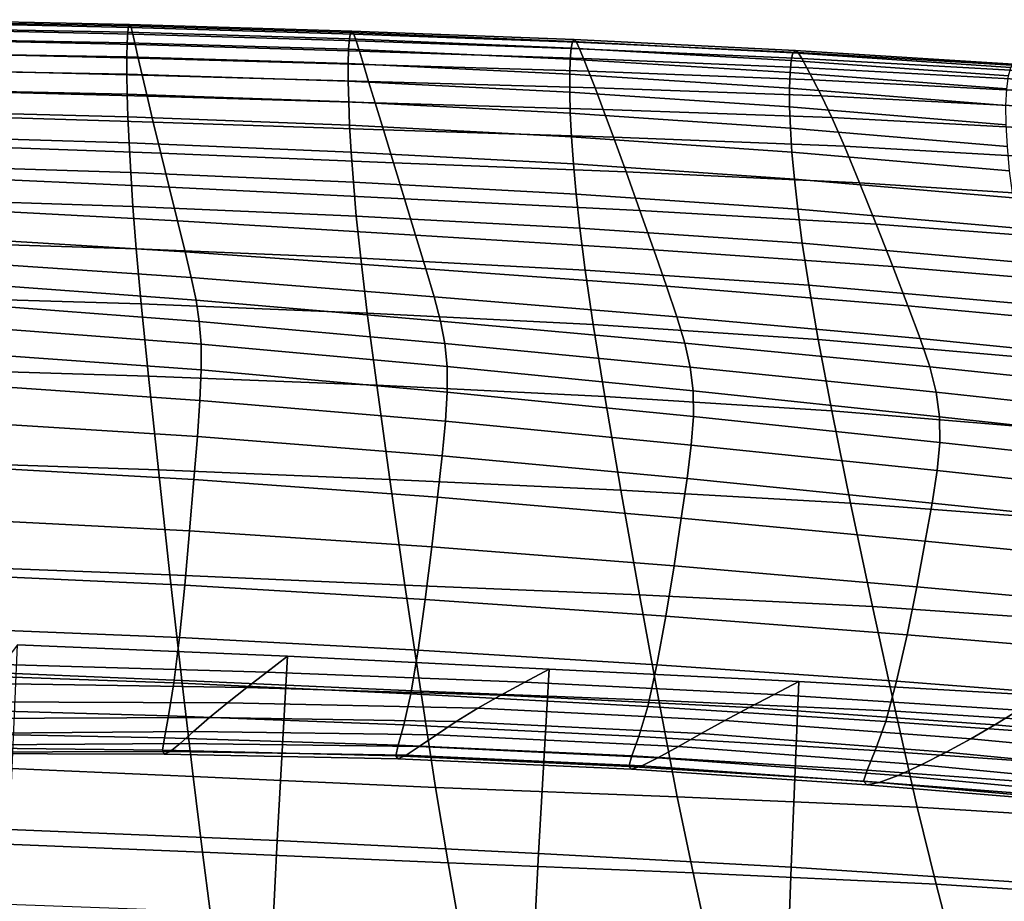
# Model space of a CAD drawing. Units: millimetres. Extents: x -120 to 6136, y -23 to 662.
# Drawn here: x 1641 to 1692, y 548 to 593 of the extents above; entities that cross this region are included whole.
import ezdxf

# ---------------------------------------------------------------- set-up
doc = ezdxf.new("R2010")
doc.units = ezdxf.units.MM
doc.layers.add('72_MDD_ULTRA_D3_ULTRAK_SIEDZISKO', color=7, linetype='Continuous')

# ---------------------------------------------------------------- blocks, each defined once
blk = doc.blocks.new('72MDD_SAVA_D3_ULTRAF_SIEDZISKO')
for points in [[(0.271288, 0.547931, 0.841868), (0.282676, 0.547718, 0.841675), (0.282719, 0.54804, 0.840685), (0.271317, 0.548272, 0.840908)], [(0.271353, 0.548361, 0.8399), (0.271317, 0.548272, 0.840908), (0.282719, 0.54804, 0.840685), (0.282773, 0.548116, 0.839657)], [(0.271401, 0.548221, 0.838732), (0.271353, 0.548361, 0.8399), (0.282773, 0.548116, 0.839657), (0.282844, 0.547966, 0.838474)], [(0.271401, 0.548221, 0.838732), (0.282844, 0.547966, 0.838474), (0.282938, 0.547614, 0.837019), (0.271464, 0.547876, 0.837291)], [(0.282676, 0.547718, 0.841675), (0.294065, 0.547381, 0.841417), (0.294121, 0.5477, 0.840411), (0.282719, 0.54804, 0.840685)], [(0.282773, 0.548116, 0.839657), (0.282719, 0.54804, 0.840685), (0.294121, 0.5477, 0.840411), (0.294193, 0.547774, 0.839371)], [(0.282844, 0.547966, 0.838474), (0.282773, 0.548116, 0.839657), (0.294193, 0.547774, 0.839371), (0.294287, 0.547624, 0.838176)], [(0.282844, 0.547966, 0.838474), (0.294287, 0.547624, 0.838176), (0.294412, 0.547274, 0.836707), (0.282938, 0.547614, 0.837019)], [(0.271268, 0.547375, 0.842684), (0.282646, 0.547177, 0.842519), (0.282676, 0.547718, 0.841675), (0.271288, 0.547931, 0.841868)], [(0.271464, 0.547876, 0.837291), (0.282938, 0.547614, 0.837019), (0.283061, 0.547082, 0.835175), (0.271546, 0.547349, 0.835464)], [(0.282646, 0.547177, 0.842519), (0.294026, 0.54684, 0.842276), (0.294065, 0.547381, 0.841417), (0.282676, 0.547718, 0.841675)], [(0.282938, 0.547614, 0.837019), (0.294412, 0.547274, 0.836707), (0.294576, 0.546747, 0.834844), (0.283061, 0.547082, 0.835175)], [(0.305457, 0.546899, 0.841103), (0.305525, 0.547243, 0.840107), (0.294121, 0.5477, 0.840411), (0.294065, 0.547381, 0.841417)], [(0.305613, 0.547336, 0.83907), (0.294193, 0.547774, 0.839371), (0.294121, 0.5477, 0.840411), (0.305525, 0.547243, 0.840107)], [(0.305731, 0.547203, 0.837871), (0.294287, 0.547624, 0.838176), (0.294193, 0.547774, 0.839371), (0.305613, 0.547336, 0.83907)], [(0.305731, 0.547203, 0.837871), (0.305887, 0.546871, 0.836391), (0.294412, 0.547274, 0.836707), (0.294287, 0.547624, 0.838176)], [(0.271268, 0.547375, 0.842684), (0.271257, 0.546641, 0.843258), (0.28263, 0.546448, 0.843112), (0.282646, 0.547177, 0.842519)], [(0.27165, 0.546664, 0.833138), (0.271546, 0.547349, 0.835464), (0.283061, 0.547082, 0.835175), (0.283218, 0.546392, 0.832826)], [(0.282646, 0.547177, 0.842519), (0.28263, 0.546448, 0.843112), (0.294006, 0.546104, 0.842875), (0.294026, 0.54684, 0.842276)], [(0.283218, 0.546392, 0.832826), (0.283061, 0.547082, 0.835175), (0.294576, 0.546747, 0.834844), (0.294785, 0.546067, 0.832468)], [(0.30541, 0.54633, 0.841947), (0.305457, 0.546899, 0.841103), (0.294065, 0.547381, 0.841417), (0.294026, 0.54684, 0.842276)], [(0.305887, 0.546871, 0.836391), (0.306091, 0.546367, 0.834511), (0.294576, 0.546747, 0.834844), (0.294412, 0.547274, 0.836707)], [(0.316772, 0.546265, 0.840766), (0.316858, 0.546652, 0.839796), (0.305525, 0.547243, 0.840107), (0.305457, 0.546899, 0.841103)], [(0.31697, 0.546778, 0.838773), (0.305613, 0.547336, 0.83907), (0.305525, 0.547243, 0.840107), (0.316858, 0.546652, 0.839796)], [(0.317117, 0.546673, 0.837577), (0.305731, 0.547203, 0.837871), (0.305613, 0.547336, 0.83907), (0.31697, 0.546778, 0.838773)], [(0.317117, 0.546673, 0.837577), (0.317313, 0.546368, 0.836089), (0.305887, 0.546871, 0.836391), (0.305731, 0.547203, 0.837871)], [(0.271257, 0.546641, 0.843258), (0.271256, 0.545764, 0.843493), (0.282629, 0.54556, 0.843347), (0.28263, 0.546448, 0.843112)], [(0.271784, 0.5458, 0.830214), (0.27165, 0.546664, 0.833138), (0.283218, 0.546392, 0.832826), (0.283418, 0.545517, 0.829864)], [(0.28263, 0.546448, 0.843112), (0.282629, 0.54556, 0.843347), (0.294006, 0.545197, 0.843102), (0.294006, 0.546104, 0.842875)], [(0.30541, 0.54633, 0.841947), (0.294026, 0.54684, 0.842276), (0.294006, 0.546104, 0.842875), (0.305387, 0.545565, 0.842528)], [(0.306352, 0.545717, 0.832108), (0.294785, 0.546067, 0.832468), (0.294576, 0.546747, 0.834844), (0.306091, 0.546367, 0.834511)], [(0.316712, 0.545652, 0.841576), (0.316772, 0.546265, 0.840766), (0.305457, 0.546899, 0.841103), (0.30541, 0.54633, 0.841947)], [(0.317313, 0.546368, 0.836089), (0.317571, 0.545892, 0.83419), (0.306091, 0.546367, 0.834511), (0.305887, 0.546871, 0.836391)], [(0.316772, 0.546265, 0.840766), (0.327932, 0.545473, 0.84044), (0.328051, 0.545908, 0.839504), (0.316858, 0.546652, 0.839796)], [(0.31697, 0.546778, 0.838773), (0.316858, 0.546652, 0.839796), (0.328051, 0.545908, 0.839504), (0.328197, 0.546076, 0.8385)], [(0.317117, 0.546673, 0.837577), (0.31697, 0.546778, 0.838773), (0.328197, 0.546076, 0.8385), (0.328389, 0.546006, 0.83731)], [(0.317117, 0.546673, 0.837577), (0.328389, 0.546006, 0.83731), (0.328644, 0.545729, 0.835815), (0.317313, 0.546368, 0.836089)], [(0.283418, 0.545517, 0.829864), (0.283218, 0.546392, 0.832826), (0.294785, 0.546067, 0.832468), (0.295052, 0.545193, 0.829463)], [(0.305387, 0.545565, 0.842528), (0.294006, 0.546104, 0.842875), (0.294006, 0.545197, 0.843102), (0.305388, 0.544632, 0.842736)], [(0.306686, 0.544865, 0.829061), (0.295052, 0.545193, 0.829463), (0.294785, 0.546067, 0.832468), (0.306352, 0.545717, 0.832108)], [(0.316712, 0.545652, 0.841576), (0.30541, 0.54633, 0.841947), (0.305387, 0.545565, 0.842528), (0.316682, 0.544846, 0.842123)], [(0.317902, 0.545274, 0.831759), (0.306352, 0.545717, 0.832108), (0.306091, 0.546367, 0.834511), (0.317571, 0.545892, 0.83419)], [(0.316712, 0.545652, 0.841576), (0.327847, 0.54481, 0.841209), (0.327932, 0.545473, 0.84044), (0.316772, 0.546265, 0.840766)], [(0.317313, 0.546368, 0.836089), (0.328644, 0.545729, 0.835815), (0.328981, 0.545274, 0.833895), (0.317571, 0.545892, 0.83419)], [(0.271267, 0.544783, 0.843292), (0.282646, 0.544541, 0.843118), (0.282629, 0.54556, 0.843347), (0.271256, 0.545764, 0.843493)], [(0.271784, 0.5458, 0.830214), (0.283418, 0.545517, 0.829864), (0.283672, 0.544429, 0.826183), (0.271953, 0.544737, 0.826593)], [(0.282646, 0.544541, 0.843118), (0.294029, 0.544144, 0.842846), (0.294006, 0.545197, 0.843102), (0.282629, 0.54556, 0.843347)], [(0.283418, 0.545517, 0.829864), (0.295052, 0.545193, 0.829463), (0.29539, 0.544086, 0.825713), (0.283672, 0.544429, 0.826183)], [(0.316682, 0.544846, 0.842123), (0.305387, 0.545565, 0.842528), (0.305388, 0.544632, 0.842736), (0.316686, 0.543881, 0.842301)], [(0.318322, 0.544445, 0.828666), (0.306686, 0.544865, 0.829061), (0.306352, 0.545717, 0.832108), (0.317902, 0.545274, 0.831759)], [(0.316712, 0.545652, 0.841576), (0.316682, 0.544846, 0.842123), (0.327804, 0.543958, 0.841713), (0.327847, 0.54481, 0.841209)], [(0.317902, 0.545274, 0.831759), (0.317571, 0.545892, 0.83419), (0.328981, 0.545274, 0.833895), (0.329416, 0.544673, 0.831432)], [(0.305417, 0.54356, 0.842459), (0.305388, 0.544632, 0.842736), (0.294006, 0.545197, 0.843102), (0.294029, 0.544144, 0.842846)], [(0.306686, 0.544865, 0.829061), (0.307109, 0.543757, 0.825243), (0.29539, 0.544086, 0.825713), (0.295052, 0.545193, 0.829463)], [(0.318322, 0.544445, 0.828666), (0.317902, 0.545274, 0.831759), (0.329416, 0.544673, 0.831432), (0.329963, 0.543844, 0.828286)], [(0.271291, 0.543663, 0.842631), (0.282683, 0.543373, 0.842411), (0.282646, 0.544541, 0.843118), (0.271267, 0.544783, 0.843292)], [(0.271953, 0.544737, 0.826593), (0.283672, 0.544429, 0.826183), (0.283988, 0.543098, 0.821676), (0.272164, 0.543456, 0.822177)], [(0.282683, 0.543373, 0.842411), (0.294078, 0.542936, 0.8421), (0.294029, 0.544144, 0.842846), (0.282646, 0.544541, 0.843118)], [(0.283672, 0.544429, 0.826183), (0.29539, 0.544086, 0.825713), (0.295812, 0.542705, 0.821104), (0.283988, 0.543098, 0.821676)], [(0.316727, 0.542792, 0.842005), (0.316686, 0.543881, 0.842301), (0.305388, 0.544632, 0.842736), (0.305417, 0.54356, 0.842459)], [(0.318322, 0.544445, 0.828666), (0.318849, 0.543334, 0.824776), (0.307109, 0.543757, 0.825243), (0.306686, 0.544865, 0.829061)], [(0.316682, 0.544846, 0.842123), (0.316686, 0.543881, 0.842301), (0.32781, 0.542957, 0.841853), (0.327804, 0.543958, 0.841713)], [(0.318322, 0.544445, 0.828666), (0.329963, 0.543844, 0.828286), (0.330631, 0.542707, 0.824317), (0.318849, 0.543334, 0.824776)], [(0.305478, 0.542337, 0.841694), (0.305417, 0.54356, 0.842459), (0.294029, 0.544144, 0.842846), (0.294078, 0.542936, 0.8421)], [(0.307109, 0.543757, 0.825243), (0.307637, 0.542336, 0.820531), (0.295812, 0.542705, 0.821104), (0.29539, 0.544086, 0.825713)], [(0.271291, 0.543663, 0.842631), (0.271331, 0.542371, 0.841487), (0.282742, 0.542035, 0.841214), (0.282683, 0.543373, 0.842411)], [(0.272423, 0.541935, 0.816866), (0.272164, 0.543456, 0.822177), (0.283988, 0.543098, 0.821676), (0.284377, 0.541498, 0.816237)], [(0.316807, 0.541563, 0.841227), (0.316727, 0.542792, 0.842005), (0.305417, 0.54356, 0.842459), (0.305478, 0.542337, 0.841694)], [(0.318849, 0.543334, 0.824776), (0.319498, 0.541869, 0.819959), (0.307637, 0.542336, 0.820531), (0.307109, 0.543757, 0.825243)], [(0.316727, 0.542792, 0.842005), (0.327874, 0.541847, 0.841529), (0.32781, 0.542957, 0.841853), (0.316686, 0.543881, 0.842301)], [(0.282683, 0.543373, 0.842411), (0.282742, 0.542035, 0.841214), (0.294156, 0.541562, 0.840859), (0.294078, 0.542936, 0.8421)], [(0.284377, 0.541498, 0.816237), (0.283988, 0.543098, 0.821676), (0.295812, 0.542705, 0.821104), (0.296331, 0.541012, 0.815519)], [(0.305478, 0.542337, 0.841694), (0.294078, 0.542936, 0.8421), (0.294156, 0.541562, 0.840859), (0.305575, 0.540953, 0.840436)], [(0.318849, 0.543334, 0.824776), (0.330631, 0.542707, 0.824317), (0.331432, 0.541184, 0.819387), (0.319498, 0.541869, 0.819959)], [(0.308285, 0.540547, 0.814801), (0.296331, 0.541012, 0.815519), (0.295812, 0.542705, 0.821104), (0.307637, 0.542336, 0.820531)], [(0.316807, 0.541563, 0.841227), (0.327992, 0.540606, 0.840732), (0.327874, 0.541847, 0.841529), (0.316727, 0.542792, 0.842005)], [(0.271331, 0.542371, 0.841487), (0.271388, 0.540873, 0.839835), (0.282827, 0.540507, 0.839513), (0.282742, 0.542035, 0.841214)], [(0.272707, 0.5403, 0.811122), (0.272423, 0.541935, 0.816866), (0.284377, 0.541498, 0.816237), (0.284802, 0.539764, 0.810344)], [(0.282742, 0.542035, 0.841214), (0.282827, 0.540507, 0.839513), (0.294269, 0.540011, 0.839118), (0.294156, 0.541562, 0.840859)], [(0.316807, 0.541563, 0.841227), (0.305478, 0.542337, 0.841694), (0.305575, 0.540953, 0.840436), (0.316933, 0.540179, 0.839962)], [(0.320285, 0.539981, 0.81408), (0.308285, 0.540547, 0.814801), (0.307637, 0.542336, 0.820531), (0.319498, 0.541869, 0.819959)], [(0.284802, 0.539764, 0.810344), (0.284377, 0.541498, 0.816237), (0.296331, 0.541012, 0.815519), (0.296898, 0.539158, 0.809455)], [(0.305575, 0.540953, 0.840436), (0.294156, 0.541562, 0.840859), (0.294269, 0.540011, 0.839118), (0.305715, 0.539397, 0.838681)], [(0.316807, 0.541563, 0.841227), (0.316933, 0.540179, 0.839962), (0.328165, 0.539214, 0.839454), (0.327992, 0.540606, 0.840732)], [(0.320285, 0.539981, 0.81408), (0.319498, 0.541869, 0.819959), (0.331432, 0.541184, 0.819387), (0.332379, 0.539192, 0.813356)], [(0.271464, 0.539136, 0.837653), (0.282941, 0.538769, 0.837296), (0.282827, 0.540507, 0.839513), (0.271388, 0.540873, 0.839835)], [(0.308993, 0.538559, 0.808566), (0.296898, 0.539158, 0.809455), (0.296331, 0.541012, 0.815519), (0.308285, 0.540547, 0.814801)], [(0.316933, 0.540179, 0.839962), (0.305575, 0.540953, 0.840436), (0.305715, 0.539397, 0.838681), (0.317108, 0.538623, 0.838203)], [(0.282941, 0.538769, 0.837296), (0.294419, 0.538274, 0.836872), (0.294269, 0.540011, 0.839118), (0.282827, 0.540507, 0.839513)], [(0.32114, 0.537858, 0.807673), (0.308993, 0.538559, 0.808566), (0.308285, 0.540547, 0.814801), (0.320285, 0.539981, 0.81408)], [(0.272707, 0.5403, 0.811122), (0.284802, 0.539764, 0.810344), (0.285228, 0.538033, 0.804475), (0.27299, 0.538675, 0.805408)], [(0.305901, 0.537659, 0.836424), (0.305715, 0.539397, 0.838681), (0.294269, 0.540011, 0.839118), (0.294419, 0.538274, 0.836872)], [(0.316933, 0.540179, 0.839962), (0.317108, 0.538623, 0.838203), (0.328391, 0.537649, 0.837685), (0.328165, 0.539214, 0.839454)], [(0.32114, 0.537858, 0.807673), (0.320285, 0.539981, 0.81408), (0.332379, 0.539192, 0.813356), (0.333389, 0.536942, 0.806774)], [(0.284802, 0.539764, 0.810344), (0.296898, 0.539158, 0.809455), (0.297465, 0.537292, 0.803409), (0.285228, 0.538033, 0.804475)], [(0.317335, 0.53688, 0.835942), (0.317108, 0.538623, 0.838203), (0.305715, 0.539397, 0.838681), (0.305901, 0.537659, 0.836424)], [(0.271578, 0.536952, 0.834829), (0.283111, 0.536598, 0.834456), (0.282941, 0.538769, 0.837296), (0.271464, 0.539136, 0.837653)], [(0.308993, 0.538559, 0.808566), (0.309703, 0.536543, 0.802342), (0.297465, 0.537292, 0.803409), (0.296898, 0.539158, 0.809455)], [(0.27299, 0.538675, 0.805408), (0.285228, 0.538033, 0.804475), (0.285618, 0.536439, 0.799108), (0.273251, 0.537187, 0.800185)], [(0.283111, 0.536598, 0.834456), (0.294644, 0.536114, 0.834019), (0.294419, 0.538274, 0.836872), (0.282941, 0.538769, 0.837296)], [(0.32114, 0.537858, 0.807673), (0.321992, 0.535691, 0.801272), (0.309703, 0.536543, 0.802342), (0.308993, 0.538559, 0.808566)], [(0.317335, 0.53688, 0.835942), (0.328669, 0.535892, 0.835418), (0.328391, 0.537649, 0.837685), (0.317108, 0.538623, 0.838203)], [(0.285228, 0.538033, 0.804475), (0.297465, 0.537292, 0.803409), (0.297986, 0.535567, 0.797876), (0.285618, 0.536439, 0.799108)], [(0.306179, 0.535505, 0.833565), (0.305901, 0.537659, 0.836424), (0.294419, 0.538274, 0.836872), (0.294644, 0.536114, 0.834019)], [(0.32114, 0.537858, 0.807673), (0.333389, 0.536942, 0.806774), (0.334383, 0.53464, 0.800192), (0.321992, 0.535691, 0.801272)], [(0.317667, 0.534725, 0.833079), (0.317335, 0.53688, 0.835942), (0.305901, 0.537659, 0.836424), (0.306179, 0.535505, 0.833565)], [(0.271578, 0.536952, 0.834829), (0.271751, 0.534112, 0.831256), (0.283367, 0.533768, 0.830891), (0.283111, 0.536598, 0.834456)], [(0.273463, 0.535958, 0.795915), (0.273251, 0.537187, 0.800185), (0.285618, 0.536439, 0.799108), (0.285937, 0.535119, 0.794719)], [(0.309703, 0.536543, 0.802342), (0.310353, 0.534669, 0.796644), (0.297986, 0.535567, 0.797876), (0.297465, 0.537292, 0.803409)], [(0.317667, 0.534725, 0.833079), (0.329061, 0.533727, 0.832546), (0.328669, 0.535892, 0.835418), (0.317335, 0.53688, 0.835942)], [(0.283111, 0.536598, 0.834456), (0.283367, 0.533768, 0.830891), (0.294981, 0.533296, 0.830459), (0.294644, 0.536114, 0.834019)], [(0.285937, 0.535119, 0.794719), (0.285618, 0.536439, 0.799108), (0.297986, 0.535567, 0.797876), (0.298412, 0.534133, 0.793352)], [(0.321992, 0.535691, 0.801272), (0.322768, 0.53367, 0.795408), (0.310353, 0.534669, 0.796644), (0.309703, 0.536543, 0.802342)], [(0.273627, 0.534873, 0.79213), (0.273463, 0.535958, 0.795915), (0.285937, 0.535119, 0.794719), (0.286183, 0.533962, 0.790844)], [(0.306179, 0.535505, 0.833565), (0.294644, 0.536114, 0.834019), (0.294981, 0.533296, 0.830459), (0.306593, 0.532701, 0.830006)], [(0.310885, 0.533106, 0.791985), (0.298412, 0.534133, 0.793352), (0.297986, 0.535567, 0.797876), (0.310353, 0.534669, 0.796644)], [(0.317667, 0.534725, 0.833079), (0.306179, 0.535505, 0.833565), (0.306593, 0.532701, 0.830006), (0.318157, 0.531932, 0.829512)], [(0.321992, 0.535691, 0.801272), (0.334383, 0.53464, 0.800192), (0.335279, 0.532497, 0.794162), (0.322768, 0.53367, 0.795408)], [(0.273627, 0.534873, 0.79213), (0.286183, 0.533962, 0.790844), (0.286351, 0.532859, 0.787015), (0.273739, 0.533812, 0.78836)], [(0.286183, 0.533962, 0.790844), (0.285937, 0.535119, 0.794719), (0.298412, 0.534133, 0.793352), (0.298738, 0.532886, 0.789375)], [(0.3234, 0.531986, 0.790614), (0.310885, 0.533106, 0.791985), (0.310353, 0.534669, 0.796644), (0.322768, 0.53367, 0.795408)], [(0.317667, 0.534725, 0.833079), (0.318157, 0.531932, 0.829512), (0.329629, 0.53094, 0.82896), (0.329061, 0.533727, 0.832546)], [(0.271751, 0.534112, 0.831256), (0.272, 0.53041, 0.826823), (0.283736, 0.530055, 0.826494), (0.283367, 0.533768, 0.830891)], [(0.273739, 0.533812, 0.78836), (0.286351, 0.532859, 0.787015), (0.286441, 0.531699, 0.782766), (0.273799, 0.532659, 0.784137)], [(0.286183, 0.533962, 0.790844), (0.298738, 0.532886, 0.789375), (0.298963, 0.531724, 0.785479), (0.286351, 0.532859, 0.787015)], [(0.311294, 0.531756, 0.787905), (0.298738, 0.532886, 0.789375), (0.298412, 0.534133, 0.793352), (0.310885, 0.533106, 0.791985)], [(0.283367, 0.533768, 0.830891), (0.283736, 0.530055, 0.826494), (0.295467, 0.529585, 0.82609), (0.294981, 0.533296, 0.830459)], [(0.306593, 0.532701, 0.830006), (0.294981, 0.533296, 0.830459), (0.295467, 0.529585, 0.82609), (0.307188, 0.529012, 0.825645)], [(0.3234, 0.531986, 0.790614), (0.322768, 0.53367, 0.795408), (0.335279, 0.532497, 0.794162), (0.335997, 0.530718, 0.789235)], [(0.286351, 0.532859, 0.787015), (0.298963, 0.531724, 0.785479), (0.299083, 0.530543, 0.7812), (0.286441, 0.531699, 0.782766)], [(0.311294, 0.531756, 0.787905), (0.311575, 0.530519, 0.783942), (0.298963, 0.531724, 0.785479), (0.298738, 0.532886, 0.789375)], [(0.323883, 0.53054, 0.786432), (0.311294, 0.531756, 0.787905), (0.310885, 0.533106, 0.791985), (0.3234, 0.531986, 0.790614)], [(0.273804, 0.531294, 0.778992), (0.273799, 0.532659, 0.784137), (0.286441, 0.531699, 0.782766), (0.286449, 0.530371, 0.777631)], [(0.318157, 0.531932, 0.829512), (0.306593, 0.532701, 0.830006), (0.307188, 0.529012, 0.825645), (0.318858, 0.528277, 0.82514)], [(0.323883, 0.53054, 0.786432), (0.324212, 0.529235, 0.782402), (0.311575, 0.530519, 0.783942), (0.311294, 0.531756, 0.787905)], [(0.318157, 0.531932, 0.829512), (0.318858, 0.528277, 0.82514), (0.330433, 0.527317, 0.824556), (0.329629, 0.53094, 0.82896)], [(0.323883, 0.53054, 0.786432), (0.3234, 0.531986, 0.790614), (0.335997, 0.530718, 0.789235), (0.336538, 0.529206, 0.784952)], [(0.273761, 0.529669, 0.772542), (0.273804, 0.531294, 0.778992), (0.286449, 0.530371, 0.777631), (0.286385, 0.528812, 0.771222)], [(0.286449, 0.530371, 0.777631), (0.286441, 0.531699, 0.782766), (0.299083, 0.530543, 0.7812), (0.299093, 0.52924, 0.776075)], [(0.311575, 0.530519, 0.783942), (0.311724, 0.529297, 0.779634), (0.299083, 0.530543, 0.7812), (0.298963, 0.531724, 0.785479)], [(0.272345, 0.525637, 0.821422), (0.284248, 0.525236, 0.82116), (0.283736, 0.530055, 0.826494), (0.272, 0.53041, 0.826823)], [(0.286385, 0.528812, 0.771222), (0.286449, 0.530371, 0.777631), (0.299093, 0.52924, 0.776075), (0.299008, 0.527739, 0.769714)], [(0.311738, 0.52799, 0.774519), (0.299093, 0.52924, 0.776075), (0.299083, 0.530543, 0.7812), (0.311724, 0.529297, 0.779634)], [(0.324212, 0.529235, 0.782402), (0.324384, 0.527972, 0.778065), (0.311724, 0.529297, 0.779634), (0.311575, 0.530519, 0.783942)], [(0.323883, 0.53054, 0.786432), (0.336538, 0.529206, 0.784952), (0.336899, 0.52786, 0.780857), (0.324212, 0.529235, 0.782402)], [(0.284248, 0.525236, 0.82116), (0.296138, 0.524745, 0.820811), (0.295467, 0.529585, 0.82609), (0.283736, 0.530055, 0.826494)], [(0.273761, 0.529669, 0.772542), (0.286385, 0.528812, 0.771222), (0.286258, 0.526958, 0.763154), (0.273677, 0.527735, 0.764403)], [(0.308009, 0.524206, 0.820385), (0.307188, 0.529012, 0.825645), (0.295467, 0.529585, 0.82609), (0.296138, 0.524745, 0.820811)], [(0.31163, 0.526518, 0.768206), (0.299008, 0.527739, 0.769714), (0.299093, 0.52924, 0.776075), (0.311738, 0.52799, 0.774519)], [(0.324396, 0.526655, 0.772962), (0.311738, 0.52799, 0.774519), (0.311724, 0.529297, 0.779634), (0.324384, 0.527972, 0.778065)], [(0.324212, 0.529235, 0.782402), (0.336899, 0.52786, 0.780857), (0.337081, 0.526581, 0.776492), (0.324384, 0.527972, 0.778065)], [(0.286385, 0.528812, 0.771222), (0.299008, 0.527739, 0.769714), (0.298839, 0.525964, 0.761727), (0.286258, 0.526958, 0.763154)], [(0.319822, 0.523534, 0.819863), (0.318858, 0.528277, 0.82514), (0.307188, 0.529012, 0.825645), (0.308009, 0.524206, 0.820385)], [(0.319822, 0.523534, 0.819863), (0.331535, 0.522643, 0.819224), (0.330433, 0.527317, 0.824556), (0.318858, 0.528277, 0.82514)], [(0.273677, 0.527735, 0.764403), (0.286258, 0.526958, 0.763154), (0.286078, 0.524745, 0.753041), (0.273557, 0.525442, 0.754192)], [(0.31163, 0.526518, 0.768206), (0.311419, 0.524802, 0.7603), (0.298839, 0.525964, 0.761727), (0.299008, 0.527739, 0.769714)], [(0.324266, 0.525203, 0.766696), (0.31163, 0.526518, 0.768206), (0.311738, 0.52799, 0.774519), (0.324396, 0.526655, 0.772962)], [(0.324396, 0.526655, 0.772962), (0.324384, 0.527972, 0.778065), (0.337081, 0.526581, 0.776492), (0.337083, 0.525269, 0.771401)], [(0.286258, 0.526958, 0.763154), (0.298839, 0.525964, 0.761727), (0.298599, 0.52384, 0.751725), (0.286078, 0.524745, 0.753041)], [(0.324266, 0.525203, 0.766696), (0.324014, 0.523536, 0.758871), (0.311419, 0.524802, 0.7603), (0.31163, 0.526518, 0.768206)], [(0.324266, 0.525203, 0.766696), (0.324396, 0.526655, 0.772962), (0.337083, 0.525269, 0.771401), (0.336927, 0.523844, 0.765183)], [(0.311419, 0.524802, 0.7603), (0.31112, 0.522762, 0.750409), (0.298599, 0.52384, 0.751725), (0.298839, 0.525964, 0.761727)], [(0.272745, 0.520308, 0.815508), (0.284842, 0.519845, 0.815321), (0.284248, 0.525236, 0.82116), (0.272345, 0.525637, 0.821422)], [(0.273409, 0.52274, 0.741527), (0.273557, 0.525442, 0.754192), (0.286078, 0.524745, 0.753041), (0.285855, 0.522109, 0.740496)], [(0.284842, 0.519845, 0.815321), (0.296918, 0.519324, 0.815028), (0.296138, 0.524745, 0.820811), (0.284248, 0.525236, 0.82116)], [(0.324266, 0.525203, 0.766696), (0.336927, 0.523844, 0.765183), (0.336636, 0.522227, 0.75744), (0.324014, 0.523536, 0.758871)], [(0.285855, 0.522109, 0.740496), (0.286078, 0.524745, 0.753041), (0.298599, 0.52384, 0.751725), (0.298302, 0.521291, 0.739317)], [(0.308964, 0.51882, 0.814615), (0.308009, 0.524206, 0.820385), (0.296138, 0.524745, 0.820811), (0.296918, 0.519324, 0.815028)], [(0.324014, 0.523536, 0.758871), (0.323659, 0.521575, 0.749091), (0.31112, 0.522762, 0.750409), (0.311419, 0.524802, 0.7603)], [(0.320944, 0.518217, 0.814061), (0.319822, 0.523534, 0.819863), (0.308009, 0.524206, 0.820385), (0.308964, 0.51882, 0.814615)], [(0.310749, 0.520319, 0.738139), (0.298302, 0.521291, 0.739317), (0.298599, 0.52384, 0.751725), (0.31112, 0.522762, 0.750409)], [(0.320944, 0.518217, 0.814061), (0.332817, 0.517404, 0.813347), (0.331535, 0.522643, 0.819224), (0.319822, 0.523534, 0.819863)], [(0.324014, 0.523536, 0.758871), (0.336636, 0.522227, 0.75744), (0.336233, 0.520339, 0.74777), (0.323659, 0.521575, 0.749091)], [(0.27324, 0.519885, 0.727082), (0.273409, 0.52274, 0.741527), (0.285855, 0.522109, 0.740496), (0.285602, 0.519314, 0.726189)], [(0.32322, 0.51924, 0.736959), (0.310749, 0.520319, 0.738139), (0.31112, 0.522762, 0.750409), (0.323659, 0.521575, 0.749091)], [(0.285602, 0.519314, 0.726189), (0.285855, 0.522109, 0.740496), (0.298302, 0.521291, 0.739317), (0.297964, 0.518581, 0.725168)], [(0.310325, 0.517723, 0.724147), (0.297964, 0.518581, 0.725168), (0.298302, 0.521291, 0.739317), (0.310749, 0.520319, 0.738139)], [(0.32322, 0.51924, 0.736959), (0.323659, 0.521575, 0.749091), (0.336233, 0.520339, 0.74777), (0.33574, 0.518101, 0.735776)], [(0.272745, 0.520308, 0.815508), (0.273159, 0.514937, 0.80954), (0.285458, 0.514419, 0.809407), (0.284842, 0.519845, 0.815321)], [(0.322721, 0.516764, 0.723124), (0.310325, 0.517723, 0.724147), (0.310749, 0.520319, 0.738139), (0.32322, 0.51924, 0.736959)], [(0.27324, 0.519885, 0.727082), (0.285602, 0.519314, 0.726189), (0.285328, 0.516624, 0.71079), (0.273058, 0.517133, 0.711536)], [(0.284842, 0.519845, 0.815321), (0.285458, 0.514419, 0.809407), (0.297729, 0.51387, 0.80915), (0.296918, 0.519324, 0.815028)], [(0.285602, 0.519314, 0.726189), (0.297964, 0.518581, 0.725168), (0.297599, 0.515977, 0.709939), (0.285328, 0.516624, 0.71079)], [(0.308964, 0.51882, 0.814615), (0.296918, 0.519324, 0.815028), (0.297729, 0.51387, 0.80915), (0.309963, 0.51339, 0.808726)], [(0.322721, 0.516764, 0.723124), (0.32322, 0.51924, 0.736959), (0.33574, 0.518101, 0.735776), (0.335181, 0.515728, 0.722097)], [(0.320944, 0.518217, 0.814061), (0.308964, 0.51882, 0.814615), (0.309963, 0.51339, 0.808726), (0.322119, 0.512841, 0.808117)], [(0.310325, 0.517723, 0.724147), (0.30987, 0.515229, 0.709087), (0.297599, 0.515977, 0.709939), (0.297964, 0.518581, 0.725168)], [(0.320944, 0.518217, 0.814061), (0.322119, 0.512841, 0.808117), (0.334157, 0.512085, 0.807302), (0.332817, 0.517404, 0.813347)], [(0.322721, 0.516764, 0.723124), (0.322184, 0.514381, 0.708233), (0.30987, 0.515229, 0.709087), (0.310325, 0.517723, 0.724147)], [(0.273058, 0.517133, 0.711536), (0.285328, 0.516624, 0.71079), (0.285047, 0.514302, 0.69497), (0.27287, 0.514737, 0.695563)], [(0.285328, 0.516624, 0.71079), (0.297599, 0.515977, 0.709939), (0.297225, 0.513743, 0.694292), (0.285047, 0.514302, 0.69497)], [(0.322721, 0.516764, 0.723124), (0.335181, 0.515728, 0.722097), (0.334583, 0.513435, 0.707374), (0.322184, 0.514381, 0.708233)], [(0.276242, 0.51525, 0.520312), (0.289827, 0.514859, 0.520308), (0.290892, 0.515668, 0.509644), (0.277014, 0.51626, 0.509653)], [(0.276597, 0.506774, 0.491647), (0.277014, 0.51626, 0.509653), (0.290892, 0.515668, 0.509644), (0.290359, 0.506204, 0.491649)], [(0.289827, 0.514859, 0.520308), (0.303078, 0.51434, 0.520313), (0.304325, 0.515009, 0.509647), (0.290892, 0.515668, 0.509644)], [(0.290359, 0.506204, 0.491649), (0.290892, 0.515668, 0.509644), (0.304325, 0.515009, 0.509647), (0.303787, 0.505536, 0.491661)], [(0.30987, 0.515229, 0.709087), (0.309402, 0.513087, 0.693614), (0.297225, 0.513743, 0.694292), (0.297599, 0.515977, 0.709939)], [(0.27549, 0.514264, 0.531574), (0.288787, 0.514059, 0.531575), (0.289827, 0.514859, 0.520308), (0.276242, 0.51525, 0.520312)], [(0.322184, 0.514381, 0.708233), (0.321633, 0.512323, 0.692934), (0.309402, 0.513087, 0.693614), (0.30987, 0.515229, 0.709087)], [(0.272686, 0.512954, 0.679841), (0.27287, 0.514737, 0.695563), (0.285047, 0.514302, 0.69497), (0.284771, 0.512612, 0.679398)], [(0.273159, 0.514937, 0.80954), (0.273546, 0.510038, 0.803972), (0.286036, 0.509495, 0.80385), (0.285458, 0.514419, 0.809407)], [(0.288787, 0.514059, 0.531575), (0.301853, 0.513669, 0.531582), (0.303078, 0.51434, 0.520313), (0.289827, 0.514859, 0.520308)], [(0.315884, 0.513707, 0.520334), (0.317165, 0.514379, 0.509671), (0.304325, 0.515009, 0.509647), (0.303078, 0.51434, 0.520313)], [(0.31677, 0.504839, 0.491689), (0.303787, 0.505536, 0.491661), (0.304325, 0.515009, 0.509647), (0.317165, 0.514379, 0.509671)], [(0.27549, 0.514264, 0.531574), (0.274779, 0.513328, 0.544044), (0.287796, 0.513277, 0.544048), (0.288787, 0.514059, 0.531575)], [(0.284771, 0.512612, 0.679398), (0.285047, 0.514302, 0.69497), (0.297225, 0.513743, 0.694292), (0.296856, 0.512143, 0.678891)], [(0.285458, 0.514419, 0.809407), (0.286036, 0.509495, 0.80385), (0.298494, 0.50893, 0.803581), (0.297729, 0.51387, 0.80915)], [(0.288787, 0.514059, 0.531575), (0.287796, 0.513277, 0.544048), (0.300672, 0.512995, 0.544056), (0.301853, 0.513669, 0.531582)], [(0.314613, 0.513035, 0.531599), (0.315884, 0.513707, 0.520334), (0.303078, 0.51434, 0.520313), (0.301853, 0.513669, 0.531582)], [(0.328449, 0.512892, 0.520358), (0.329665, 0.513645, 0.509699), (0.317165, 0.514379, 0.509671), (0.315884, 0.513707, 0.520334)], [(0.329514, 0.504005, 0.49172), (0.31677, 0.504839, 0.491689), (0.317165, 0.514379, 0.509671), (0.329665, 0.513645, 0.509699)], [(0.322184, 0.514381, 0.708233), (0.334583, 0.513435, 0.707374), (0.33397, 0.511438, 0.69225), (0.321633, 0.512323, 0.692934)], [(0.308941, 0.51155, 0.678384), (0.296856, 0.512143, 0.678891), (0.297225, 0.513743, 0.694292), (0.309402, 0.513087, 0.693614)], [(0.309963, 0.51339, 0.808726), (0.297729, 0.51387, 0.80915), (0.298494, 0.50893, 0.803581), (0.310913, 0.508455, 0.803108)], [(0.314613, 0.513035, 0.531599), (0.301853, 0.513669, 0.531582), (0.300672, 0.512995, 0.544056), (0.313364, 0.512365, 0.54407)], [(0.327227, 0.512149, 0.53162), (0.328449, 0.512892, 0.520358), (0.315884, 0.513707, 0.520334), (0.314613, 0.513035, 0.531599)], [(0.274779, 0.513328, 0.544044), (0.27413, 0.512465, 0.558324), (0.286879, 0.512521, 0.55833), (0.287796, 0.513277, 0.544048)], [(0.287796, 0.513277, 0.544048), (0.286879, 0.512521, 0.55833), (0.299558, 0.512317, 0.558338), (0.300672, 0.512995, 0.544056)], [(0.32109, 0.510824, 0.677876), (0.308941, 0.51155, 0.678384), (0.309402, 0.513087, 0.693614), (0.321633, 0.512323, 0.692934)], [(0.322119, 0.512841, 0.808117), (0.309963, 0.51339, 0.808726), (0.310913, 0.508455, 0.803108), (0.323243, 0.507918, 0.802412)], [(0.327227, 0.512149, 0.53162), (0.314613, 0.513035, 0.531599), (0.313364, 0.512365, 0.54407), (0.32599, 0.511427, 0.544087)], [(0.272543, 0.511723, 0.663997), (0.272686, 0.512954, 0.679841), (0.284771, 0.512612, 0.679398), (0.284557, 0.511485, 0.663692)], [(0.284557, 0.511485, 0.663692), (0.284771, 0.512612, 0.679398), (0.296856, 0.512143, 0.678891), (0.29657, 0.511103, 0.663344)], [(0.313364, 0.512365, 0.54407), (0.300672, 0.512995, 0.544056), (0.299558, 0.512317, 0.558338), (0.312145, 0.511698, 0.558349)], [(0.322119, 0.512841, 0.808117), (0.323243, 0.507918, 0.802412), (0.335437, 0.507172, 0.801471), (0.334157, 0.512085, 0.807302)], [(0.327227, 0.512149, 0.53162), (0.339851, 0.511004, 0.531635), (0.340978, 0.511828, 0.520374), (0.328449, 0.512892, 0.520358)], [(0.273562, 0.5117, 0.575019), (0.286061, 0.511799, 0.575024), (0.286879, 0.512521, 0.55833), (0.27413, 0.512465, 0.558324)], [(0.286061, 0.511799, 0.575024), (0.298534, 0.511634, 0.57503), (0.299558, 0.512317, 0.558338), (0.286879, 0.512521, 0.55833)], [(0.308583, 0.510548, 0.662996), (0.29657, 0.511103, 0.663344), (0.296856, 0.512143, 0.678891), (0.308941, 0.51155, 0.678384)], [(0.310969, 0.511034, 0.575038), (0.312145, 0.511698, 0.558349), (0.299558, 0.512317, 0.558338), (0.298534, 0.511634, 0.57503)], [(0.32599, 0.511427, 0.544087), (0.313364, 0.512365, 0.54407), (0.312145, 0.511698, 0.558349), (0.324732, 0.510736, 0.558362)], [(0.32109, 0.510824, 0.677876), (0.321633, 0.512323, 0.692934), (0.33397, 0.511438, 0.69225), (0.333366, 0.509952, 0.677365)], [(0.327227, 0.512149, 0.53162), (0.32599, 0.511427, 0.544087), (0.338671, 0.510222, 0.5441), (0.339851, 0.511004, 0.531635)], [(0.272543, 0.511723, 0.663997), (0.284557, 0.511485, 0.663692), (0.284461, 0.51085, 0.647471), (0.27248, 0.510983, 0.647656)], [(0.273094, 0.511101, 0.593213), (0.285377, 0.511192, 0.593208), (0.286061, 0.511799, 0.575024), (0.273562, 0.5117, 0.575019)], [(0.285377, 0.511192, 0.593208), (0.297654, 0.51103, 0.593201), (0.298534, 0.511634, 0.57503), (0.286061, 0.511799, 0.575024)], [(0.309921, 0.510454, 0.593195), (0.310969, 0.511034, 0.575038), (0.298534, 0.511634, 0.57503), (0.297654, 0.51103, 0.593201)], [(0.32067, 0.509822, 0.662647), (0.308583, 0.510548, 0.662996), (0.308941, 0.51155, 0.678384), (0.32109, 0.510824, 0.677876)], [(0.323447, 0.510086, 0.575047), (0.324732, 0.510736, 0.558362), (0.312145, 0.511698, 0.558349), (0.310969, 0.511034, 0.575038)], [(0.273094, 0.511101, 0.593213), (0.272745, 0.510736, 0.611994), (0.28486, 0.510778, 0.611959), (0.285377, 0.511192, 0.593208)], [(0.284557, 0.511485, 0.663692), (0.29657, 0.511103, 0.663344), (0.296443, 0.510547, 0.64726), (0.284461, 0.51085, 0.647471)], [(0.285377, 0.511192, 0.593208), (0.28486, 0.510778, 0.611959), (0.296975, 0.510591, 0.611918), (0.297654, 0.51103, 0.593201)], [(0.308583, 0.510548, 0.662996), (0.308425, 0.510009, 0.647049), (0.296443, 0.510547, 0.64726), (0.29657, 0.511103, 0.663344)], [(0.309921, 0.510454, 0.593195), (0.297654, 0.51103, 0.593201), (0.296975, 0.510591, 0.611918), (0.309089, 0.510037, 0.611878)], [(0.322256, 0.509546, 0.593191), (0.323447, 0.510086, 0.575047), (0.310969, 0.511034, 0.575038), (0.309921, 0.510454, 0.593195)], [(0.32599, 0.511427, 0.544087), (0.324732, 0.510736, 0.558362), (0.337412, 0.509506, 0.558373), (0.338671, 0.510222, 0.5441)], [(0.27248, 0.510983, 0.647656), (0.284461, 0.51085, 0.647471), (0.284543, 0.510638, 0.630354), (0.272534, 0.510674, 0.630446)], [(0.272745, 0.510736, 0.611994), (0.272534, 0.510674, 0.630446), (0.284543, 0.510638, 0.630354), (0.28486, 0.510778, 0.611959)], [(0.284461, 0.51085, 0.647471), (0.296443, 0.510547, 0.64726), (0.296553, 0.510402, 0.630249), (0.284543, 0.510638, 0.630354)], [(0.28486, 0.510778, 0.611959), (0.284543, 0.510638, 0.630354), (0.296553, 0.510402, 0.630249), (0.296975, 0.510591, 0.611918)], [(0.308425, 0.510009, 0.647049), (0.308562, 0.509862, 0.630143), (0.296553, 0.510402, 0.630249), (0.296443, 0.510547, 0.64726)], [(0.309089, 0.510037, 0.611878), (0.296975, 0.510591, 0.611918), (0.296553, 0.510402, 0.630249), (0.308562, 0.509862, 0.630143)], [(0.32067, 0.509822, 0.662647), (0.320486, 0.509255, 0.646838), (0.308425, 0.510009, 0.647049), (0.308583, 0.510548, 0.662996)], [(0.32067, 0.509822, 0.662647), (0.32109, 0.510824, 0.677876), (0.333366, 0.509952, 0.677365), (0.332902, 0.508926, 0.662298)], [(0.323447, 0.510086, 0.575047), (0.336049, 0.508875, 0.575057), (0.337412, 0.509506, 0.558373), (0.324732, 0.510736, 0.558362)], [(0.273863, 0.506126, 0.799262), (0.286514, 0.505608, 0.799081), (0.286036, 0.509495, 0.80385), (0.273546, 0.510038, 0.803972)], [(0.320486, 0.509255, 0.646838), (0.320653, 0.509062, 0.630039), (0.308562, 0.509862, 0.630143), (0.308425, 0.510009, 0.647049)], [(0.321284, 0.509182, 0.611839), (0.309089, 0.510037, 0.611878), (0.308562, 0.509862, 0.630143), (0.320653, 0.509062, 0.630039)], [(0.322256, 0.509546, 0.593191), (0.309921, 0.510454, 0.593195), (0.309089, 0.510037, 0.611878), (0.321284, 0.509182, 0.611839)], [(0.322256, 0.509546, 0.593191), (0.334738, 0.508385, 0.593188), (0.336049, 0.508875, 0.575057), (0.323447, 0.510086, 0.575047)], [(0.286514, 0.505608, 0.799081), (0.299137, 0.505052, 0.798729), (0.298494, 0.50893, 0.803581), (0.286036, 0.509495, 0.80385)], [(0.32067, 0.509822, 0.662647), (0.332902, 0.508926, 0.662298), (0.332706, 0.508307, 0.646629), (0.320486, 0.509255, 0.646838)], [(0.322256, 0.509546, 0.593191), (0.321284, 0.509182, 0.611839), (0.333639, 0.50809, 0.611803), (0.334738, 0.508385, 0.593188)], [(0.320486, 0.509255, 0.646838), (0.332706, 0.508307, 0.646629), (0.332909, 0.508046, 0.629937), (0.320653, 0.509062, 0.630039)], [(0.321284, 0.509182, 0.611839), (0.320653, 0.509062, 0.630039), (0.332909, 0.508046, 0.629937), (0.333639, 0.50809, 0.611803)], [(0.311723, 0.504551, 0.798152), (0.310913, 0.508455, 0.803108), (0.298494, 0.50893, 0.803581), (0.299137, 0.505052, 0.798729)], [(0.324211, 0.503964, 0.797328), (0.323243, 0.507918, 0.802412), (0.310913, 0.508455, 0.803108), (0.311723, 0.504551, 0.798152)], [(0.324211, 0.503964, 0.797328), (0.336538, 0.50315, 0.796233), (0.335437, 0.507172, 0.801471), (0.323243, 0.507918, 0.802412)], [(0.276209, 0.497025, 0.474235), (0.276597, 0.506774, 0.491647), (0.290359, 0.506204, 0.491649), (0.289866, 0.496478, 0.474255)], [(0.274121, 0.503016, 0.795108), (0.286906, 0.502559, 0.794824), (0.286514, 0.505608, 0.799081), (0.273863, 0.506126, 0.799262)], [(0.289866, 0.496478, 0.474255), (0.290359, 0.506204, 0.491649), (0.303787, 0.505536, 0.491661), (0.303292, 0.495804, 0.474285)], [(0.286906, 0.502559, 0.794824), (0.299669, 0.502027, 0.794347), (0.299137, 0.505052, 0.798729), (0.286514, 0.505608, 0.799081)], [(0.316412, 0.495055, 0.474326), (0.303292, 0.495804, 0.474285), (0.303787, 0.505536, 0.491661), (0.31677, 0.504839, 0.491689)], [(0.312405, 0.501481, 0.793634), (0.311723, 0.504551, 0.798152), (0.299137, 0.505052, 0.798729), (0.299669, 0.502027, 0.794347)], [(0.325032, 0.5008, 0.792661), (0.324211, 0.503964, 0.797328), (0.311723, 0.504551, 0.798152), (0.312405, 0.501481, 0.793634)], [(0.329386, 0.49414, 0.474373), (0.316412, 0.495055, 0.474326), (0.31677, 0.504839, 0.491689), (0.329514, 0.504005, 0.49172)], [(0.325032, 0.5008, 0.792661), (0.337471, 0.499866, 0.791403), (0.336538, 0.50315, 0.796233), (0.324211, 0.503964, 0.797328)]]:
    blk.add_3dface(points)

msp = doc.modelspace()

# ---------------------------------------------------------------- block references
at = {"layer": '72_MDD_ULTRA_D3_ULTRAK_SIEDZISKO', "color": 0, "xscale": 1000, "yscale": 1000, "zscale": 1000}
msp.add_blockref('72MDD_SAVA_D3_ULTRAF_SIEDZISKO', (1364.107, 44.925, 153.725), dxfattribs=at)

doc.saveas('drawing.dxf')
